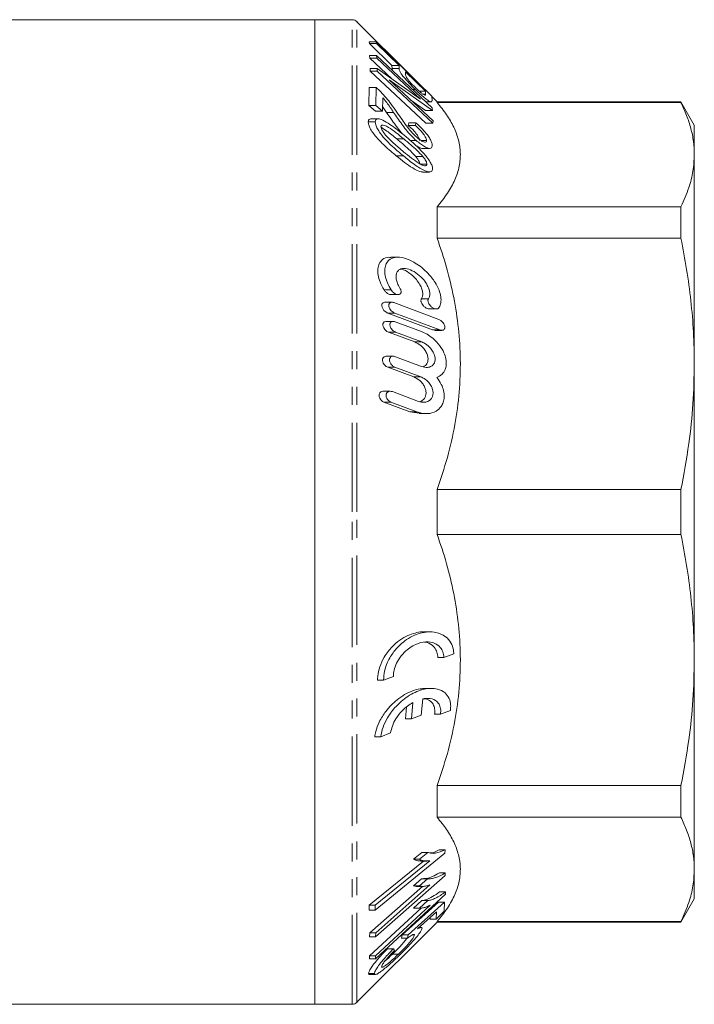
# Model space of a CAD drawing. Units: millimetres. Extents: x 52 to 306, y 136 to 206.
# Drawn here: x 100 to 148, y 136 to 206 of the extents above; entities that cross this region are included whole.
import ezdxf

# ---------------------------------------------------------------- set-up
doc = ezdxf.new("R2010")
doc.units = ezdxf.units.MM
doc.linetypes.add('PHANTOM', pattern=[12.7, 6.35, -1.27, 1.27, -1.27, 1.27, -1.27])

msp = doc.modelspace()

# ---------------------------------------------------------------- linework, layer by layer
at = {"color": 7, "linetype": 'Continuous', "lineweight": 15}
for p, q in [((121.196, 205.723), (76.55, 205.723)), ((123.843, 205.723), (121.196, 205.723)), ((121.196, 170.723), (121.196, 205.723)), ((121.196, 205.723), (121.196, 135.723)), ((128.015, 201.757), (124.196, 205.576)), ((125.082, 204.037), (125.068, 204.15)), ((125.568, 204.15), (125.068, 204.15)), ((126.686, 202.47), (125.082, 204.037)), ((125.582, 204.037), (125.082, 204.037)), ((125.568, 204.15), (125.582, 204.037)), ((129.511, 200.295), (125.568, 204.15)), ((125.582, 204.037), (127.186, 202.47)), ((125.107, 202.993), (125.079, 203.172)), ((125.579, 203.172), (125.079, 203.172)), ((125.579, 203.172), (125.607, 202.993)), ((129.536, 199.464), (125.579, 203.172)), ((126.681, 201.52), (125.107, 202.993)), ((125.607, 202.993), (125.107, 202.993)), ((125.607, 202.993), (128.719, 200.08)), ((126.692, 202.253), (126.686, 202.47)), ((127.186, 202.47), (126.686, 202.47)), ((127.186, 202.47), (127.192, 202.253)), ((125.131, 202.062), (125.142, 202.254)), ((129.095, 198.355), (125.131, 202.062)), ((125.631, 202.062), (125.131, 202.062)), ((125.642, 202.254), (125.142, 202.254)), ((125.642, 202.254), (125.631, 202.062)), ((125.631, 202.062), (129.595, 198.355)), ((128.719, 200.08), (125.642, 202.254)), ((127.192, 202.253), (126.692, 202.253)), ((127.652, 202.016), (129.062, 200.638)), ((127.657, 201.796), (127.652, 202.016)), ((125.044, 199.632), (125.056, 200.913)), ((125.556, 200.913), (125.056, 200.913)), ((125.556, 200.913), (125.544, 199.632)), ((126.494, 201.444), (129.569, 199.274)), ((129.607, 198.533), (126.494, 201.444)), ((128.341, 200.763), (128.15, 200.763)), ((129.062, 200.638), (128.631, 200.638)), ((129.068, 200.421), (128.896, 200.421)), ((129.062, 200.638), (129.068, 200.421)), ((129.534, 199.976), (129.511, 200.295)), ((129.9, 199.873), (129.514, 200.259)), ((125.51, 199.225), (125.044, 199.632)), ((125.544, 199.632), (125.044, 199.632)), ((125.544, 199.632), (126.01, 199.225)), ((126.01, 199.225), (126.039, 200.175)), ((126.303, 199.136), (126.02, 199.545)), ((129.069, 199.274), (128.034, 200.004)), ((129.091, 199.882), (129.458, 199.882)), ((147.244, 199.873), (129.9, 199.873)), ((129.9, 199.829), (129.9, 199.873)), ((147.244, 199.829), (129.9, 199.829)), ((148.196, 198.223), (147.244, 199.873)), ((147.244, 199.829), (147.244, 199.873)), ((126.01, 199.225), (125.51, 199.225)), ((126.803, 199.136), (126.303, 199.136)), ((129.569, 199.274), (129.069, 199.274)), ((129.569, 199.274), (129.536, 199.464)), ((125.5, 198.454), (125, 198.454)), ((125.705, 198.68), (125.201, 198.68)), ((127.848, 198.201), (127.886, 198.401)), ((128.348, 198.201), (127.848, 198.201)), ((128.386, 198.401), (127.886, 198.401)), ((128.386, 198.401), (128.348, 198.201)), ((129.595, 198.355), (129.095, 198.355)), ((129.595, 198.355), (129.607, 198.533)), ((148.196, 198.223), (148.196, 196.13)), ((127.532, 197.241), (127.032, 197.241)), ((128.416, 197.128), (127.995, 197.128)), ((129.145, 197.13), (128.769, 197.13)), ((127.494, 196.043), (126.994, 196.043)), ((128.868, 196.576), (129.364, 196.576)), ((148.196, 196.13), (148.196, 181.247)), ((128.88, 195.993), (128.38, 195.993)), ((129.164, 195.452), (128.72, 195.452)), ((128.852, 194.894), (129.349, 194.894)), ((129.9, 190.179), (129.9, 192.43)), ((129.9, 192.43), (147.244, 192.43)), ((147.244, 190.179), (147.244, 192.43)), ((147.244, 190.179), (129.9, 190.179)), ((127.119, 188.839), (126.614, 188.839)), ((126.682, 185.636), (126.18, 185.636)), ((126.627, 186.178), (127.129, 186.178)), ((126.825, 185.607), (130.011, 184.409)), ((126.386, 184.866), (129.579, 183.667)), ((130.079, 183.667), (126.886, 184.866)), ((129.34, 185.155), (129.84, 185.155)), ((126.776, 184.277), (126.275, 184.277)), ((126.922, 184.247), (128.781, 183.55)), ((126.447, 183.506), (128.307, 182.809)), ((128.807, 182.809), (126.947, 183.506)), ((129.579, 183.667), (129.724, 183.644)), ((129.724, 183.638), (130.223, 183.638)), ((126.78, 181.793), (126.279, 181.793)), ((126.928, 181.764), (128.787, 181.067)), ((126.387, 181.023), (128.244, 180.325)), ((128.744, 180.325), (126.887, 181.023)), ((148.196, 181.247), (148.196, 160.199)), ((126.563, 179.31), (126.064, 179.31)), ((126.715, 179.281), (128.562, 178.584)), ((126.11, 178.539), (127.95, 177.842)), ((128.45, 177.842), (126.61, 178.539)), ((127.95, 177.842), (128.611, 177.746)), ((128.611, 177.716), (129.112, 177.716)), ((129.9, 169.131), (129.9, 172.314)), ((129.9, 172.314), (147.244, 172.314)), ((147.244, 169.131), (147.244, 172.314)), ((121.196, 135.723), (121.196, 170.723)), ((147.244, 169.131), (129.9, 169.131)), ((129.382, 162.201), (128.959, 162.201)), ((130.376, 160.372), (129.952, 160.372)), ((131.085, 160.638), (130.376, 160.372)), ((148.196, 160.199), (148.196, 145.316)), ((126.794, 159.03), (126.085, 158.765)), ((126.085, 158.765), (125.661, 158.765)), ((129.492, 158.183), (129.064, 158.183)), ((127.721, 156.865), (127.644, 156.01)), ((128.068, 156.01), (128.173, 157.179)), ((128.88, 157.445), (128.773, 156.275)), ((128.773, 156.275), (128.068, 156.01)), ((130.143, 156.355), (129.718, 156.355)), ((130.845, 156.62), (130.143, 156.355)), ((128.068, 156.01), (127.644, 156.01)), ((125.882, 154.747), (125.457, 154.747)), ((126.585, 155.012), (125.882, 154.747)), ((129.9, 149.016), (129.9, 151.267)), ((129.9, 151.267), (147.244, 151.267)), ((147.244, 149.016), (147.244, 151.267)), ((147.244, 149.016), (129.9, 149.016)), ((125.48, 142.425), (130.457, 146.469)), ((128.218, 146.045), (128.806, 146.523)), ((129.23, 146.523), (128.642, 146.045)), ((129.23, 146.523), (128.806, 146.523)), ((130.47, 146.698), (130.046, 146.698)), ((130.457, 146.469), (130.47, 146.698)), ((125.072, 142.779), (128.925, 145.909)), ((129.376, 145.931), (125.496, 142.779)), ((128.642, 146.045), (128.218, 146.045)), ((128.748, 145.909), (129.172, 145.909)), ((130.481, 145.069), (130.057, 145.069)), ((130.475, 144.885), (130.481, 145.069)), ((148.196, 145.316), (148.196, 143.223)), ((125.522, 140.522), (130.475, 144.885)), ((129.388, 144.208), (125.528, 140.809)), ((128.212, 144.14), (128.797, 144.655)), ((129.221, 144.655), (128.636, 144.14)), ((129.221, 144.655), (128.797, 144.655)), ((125.103, 140.809), (128.852, 144.109)), ((125.509, 138.947), (130.49, 143.564)), ((128.636, 144.14), (128.212, 144.14)), ((128.431, 144.109), (128.857, 144.109)), ((130.498, 143.711), (130.074, 143.711)), ((130.49, 143.564), (130.498, 143.711)), ((127.419, 140.655), (129.993, 142.993)), ((130.417, 142.993), (127.843, 140.655)), ((128.228, 142.552), (128.816, 143.097)), ((129.24, 143.097), (128.652, 142.552)), ((129.24, 143.097), (128.816, 143.097)), ((130.417, 142.993), (129.993, 142.993)), ((130.401, 142.34), (130.417, 142.993)), ((147.244, 141.573), (148.196, 143.223)), ((125.056, 142.425), (125.072, 142.779)), ((125.48, 142.425), (125.056, 142.425)), ((125.496, 142.779), (125.072, 142.779)), ((125.094, 139.176), (128.751, 142.565)), ((125.496, 142.779), (125.48, 142.425)), ((129.401, 142.774), (125.518, 139.176)), ((128.278, 142.557), (128.228, 142.552)), ((128.652, 142.552), (128.228, 142.552)), ((128.278, 142.55), (128.704, 142.55)), ((128.504, 141.082), (129.847, 142.3)), ((129.818, 141.776), (130.401, 142.34)), ((129.847, 142.3), (129.818, 141.776)), ((124.196, 135.869), (129.9, 141.573)), ((129.394, 141.776), (129.4, 141.895)), ((129.818, 141.776), (129.394, 141.776)), ((129.9, 141.573), (129.9, 141.616)), ((129.9, 141.616), (147.244, 141.616)), ((129.9, 141.573), (147.244, 141.573)), ((147.244, 141.573), (147.244, 141.616)), ((125.097, 140.522), (125.103, 140.809)), ((125.528, 140.809), (125.103, 140.809)), ((125.528, 140.809), (125.522, 140.522)), ((128.764, 141.189), (128.622, 141.189)), ((129.439, 141.111), (129.438, 141.111)), ((125.522, 140.522), (125.097, 140.522)), ((127.367, 140.432), (127.419, 140.655)), ((127.792, 140.432), (127.367, 140.432)), ((127.843, 140.655), (127.419, 140.655)), ((127.843, 140.655), (127.792, 140.432)), ((128.288, 140.657), (128.133, 140.657)), ((126.79, 139.672), (126.366, 139.672)), ((126.871, 139.555), (126.79, 139.672)), ((125.085, 138.947), (125.094, 139.176)), ((125.509, 138.947), (125.085, 138.947)), ((125.518, 139.176), (125.094, 139.176)), ((125.518, 139.176), (125.509, 138.947)), ((127.146, 139.29), (126.721, 139.29)), ((125.444, 137.911), (125.02, 137.911)), ((125.087, 137.841), (125.514, 137.841)), ((76.55, 135.723), (121.196, 135.723)), ((121.196, 135.723), (123.843, 135.723))]:
    msp.add_line(p, q, dxfattribs=at)
at = {"color": 8, "linetype": 'PHANTOM', "lineweight": 0}
for p, q in [((123.843, 170.723), (123.843, 205.723)), ((124.196, 170.723), (124.196, 205.576)), ((126.623, 186.513), (126.123, 186.513)), ((129.28, 185.876), (128.78, 185.876)), ((126.886, 184.866), (126.386, 184.866)), ((126.947, 183.506), (126.447, 183.506)), ((130.079, 183.667), (129.579, 183.667)), ((128.807, 182.809), (128.307, 182.809)), ((126.887, 181.023), (126.387, 181.023)), ((128.744, 180.325), (128.244, 180.325)), ((126.61, 178.539), (126.11, 178.539)), ((128.45, 177.842), (127.95, 177.842)), ((123.843, 135.723), (123.843, 170.723)), ((124.196, 135.869), (124.196, 170.723))]:
    msp.add_line(p, q, dxfattribs=at)
at = {"color": 7, "linetype": 'Continuous', "lineweight": 15, "flags": 128}
for points in [[(126.18, 185.631), (126.152, 185.635), (126.049, 185.602), (125.99, 185.541), (125.963, 185.466), (125.961, 185.373), (125.982, 185.281), (126.024, 185.187), (126.114, 185.059), (126.262, 184.93), (126.386, 184.866), (126.386, 184.866)], [(126.275, 184.27), (126.244, 184.275), (126.136, 184.24), (126.073, 184.176), (126.043, 184.099), (126.038, 184.003), (126.058, 183.911), (126.098, 183.817), (126.185, 183.692), (126.329, 183.566), (126.447, 183.506), (126.447, 183.506)], [(126.279, 181.787), (126.244, 181.792), (126.125, 181.752), (126.055, 181.684), (126.02, 181.603), (126.011, 181.503), (126.027, 181.408), (126.064, 181.315), (126.145, 181.195), (126.282, 181.076), (126.387, 181.023), (126.387, 181.023)], [(126.064, 179.303), (126.028, 179.308), (125.897, 179.265), (125.819, 179.192), (125.779, 179.108), (125.765, 179.002), (125.779, 178.905), (125.813, 178.813), (125.888, 178.698), (126.019, 178.585), (126.11, 178.539), (126.11, 178.539)]]:
    msp.add_lwpolyline(points, dxfattribs=at)
at = {"color": 7, "linetype": 'Continuous', "lineweight": 15}
for centre, start, end in [((123.843, 205.223), 45, 90), ((123.843, 136.223), 270, 315)]:
    msp.add_arc(centre, 0.5, start, end, dxfattribs=at)
for points, knots in [([(126.737, 202.087), (126.718, 202.136), (126.691, 202.203), (126.691, 202.242), (126.692, 202.253)], [0, 0, 0, 0, 0.715514, 1, 1, 1, 1]), ([(127.192, 202.253), (127.197, 202.199), (127.205, 202.117), (127.331, 201.892), (127.546, 201.608), (127.893, 201.213), (128.184, 200.92), (128.341, 200.763)], [0, 0, 0, 0, 0.245742, 0.379307, 0.51369, 0.738763, 1, 1, 1, 1]), ([(128.351, 200.895), (128.219, 201.028), (128.03, 201.217), (127.82, 201.466), (127.71, 201.623), (127.661, 201.731), (127.659, 201.775), (127.657, 201.796)], [0, 0, 0, 0, 0.353838, 0.502925, 0.653425, 0.831177, 1, 1, 1, 1]), ([(125.895, 200.591), (125.855, 200.632), (125.78, 200.709), (125.666, 200.816), (125.593, 200.881), (125.556, 200.913)], [0, 0, 0, 0, 0.357355, 0.677247, 1, 1, 1, 1]), ([(127.038, 199.141), (126.901, 199.337), (126.663, 199.679), (126.281, 200.17), (126.025, 200.449), (125.895, 200.591)], [0, 0, 0, 0, 0.3980175, 0.6946403, 1, 1, 1, 1]), ([(128.341, 200.763), (128.453, 200.657), (128.675, 200.444), (128.981, 200.179), (129.243, 199.976), (129.413, 199.882), (129.464, 199.883), (129.484, 199.884)], [0, 0, 0, 0, 0.238606, 0.476054, 0.669885, 0.865829, 1, 1, 1, 1]), ([(129.024, 200.351), (128.992, 200.364), (128.926, 200.392), (128.726, 200.548), (128.527, 200.725), (128.391, 200.857), (128.351, 200.895)], [0, 0, 0, 0, 0.227196, 0.473725, 0.847481, 1, 1, 1, 1]), ([(129.068, 200.421), (129.067, 200.413), (129.065, 200.392), (129.059, 200.36), (129.035, 200.354), (129.024, 200.351)], [0, 0, 0, 0, 0.248861, 0.621605, 1, 1, 1, 1]), ([(126.039, 200.175), (126.133, 200.061), (126.32, 199.834), (126.563, 199.485), (126.723, 199.252), (126.803, 199.136)], [0, 0, 0, 0, 0.3330175, 0.6660398, 1, 1, 1, 1]), ([(129.484, 199.884), (129.499, 199.893), (129.521, 199.908), (129.532, 199.943), (129.533, 199.965), (129.534, 199.976)], [0, 0, 0, 0, 0.495576, 0.747539, 1, 1, 1, 1]), ([(129.9, 199.829), (130.133, 199.543), (130.6, 198.97), (131.11, 198.084), (131.447, 197.179), (131.585, 196.245), (131.501, 195.298), (131.188, 194.335), (130.665, 193.375), (130.155, 192.745), (129.9, 192.43)], [0, 0, 0, 0, 0.119358, 0.238693, 0.360816, 0.482925, 0.610284, 0.737657, 0.868812, 1, 1, 1, 1]), ([(147.244, 199.829), (147.386, 199.525), (147.672, 198.917), (147.966, 197.994), (148.16, 197.064), (148.184, 196.441), (148.196, 196.13)], [0, 0, 0, 0, 0.248913, 0.497812, 0.748909, 1, 1, 1, 1]), ([(127.514, 197.535), (127.458, 197.59), (127.277, 197.768), (127.007, 198.126), (126.664, 198.604), (126.434, 198.943), (126.303, 199.136)], [0, 0, 0, 0, 0.116212, 0.377256, 0.645042, 1, 1, 1, 1]), ([(126.803, 199.136), (126.99, 198.859), (127.272, 198.444), (127.688, 197.887), (128.038, 197.477), (128.291, 197.244), (128.416, 197.128)], [0, 0, 0, 0, 0.396187, 0.594625, 0.799201, 1, 1, 1, 1]), ([(128.445, 197.364), (128.311, 197.494), (128.049, 197.746), (127.707, 198.188), (127.376, 198.649), (127.157, 198.968), (127.038, 199.141)], [0, 0, 0, 0, 0.245741, 0.47759, 0.716038, 1, 1, 1, 1]), ([(125, 198.454), (125.005, 198.5), (125.016, 198.592), (125.085, 198.67), (125.164, 198.672), (125.201, 198.673)], [0, 0, 0, 0, 0.346726, 0.69575, 1, 1, 1, 1]), ([(126.994, 196.043), (126.718, 196.274), (126.324, 196.604), (125.823, 197.095), (125.513, 197.439), (125.253, 197.782), (125.069, 198.101), (125.004, 198.326), (125.001, 198.424), (125, 198.454)], [0, 0, 0, 0, 0.338824, 0.483897, 0.628495, 0.741997, 0.856635, 0.956956, 1, 1, 1, 1]), ([(125.91, 198.633), (125.816, 198.659), (125.66, 198.704), (125.523, 198.624), (125.508, 198.512), (125.5, 198.454)], [0, 0, 0, 0, 0.426085, 0.704689, 1, 1, 1, 1]), ([(125.5, 198.454), (125.505, 198.385), (125.515, 198.248), (125.644, 197.957), (125.903, 197.567), (126.331, 197.077), (126.888, 196.548), (127.292, 196.211), (127.494, 196.043)], [0, 0, 0, 0, 0.0953194, 0.1914117, 0.3061562, 0.5035466, 0.7512356, 1, 1, 1, 1]), ([(125.903, 198.124), (125.909, 198.154), (125.92, 198.214), (126.006, 198.247), (126.176, 198.213), (126.511, 198.038), (126.982, 197.686), (127.348, 197.39), (127.532, 197.241)], [0, 0, 0, 0, 0.067532, 0.13511, 0.242565, 0.40978, 0.702453, 1, 1, 1, 1]), ([(127.515, 196.33), (127.277, 196.53), (126.873, 196.868), (126.403, 197.307), (126.138, 197.63), (126.004, 197.828), (125.917, 198.004), (125.908, 198.083), (125.903, 198.124)], [0, 0, 0, 0, 0.386782, 0.654237, 0.757518, 0.861082, 0.928229, 1, 1, 1, 1]), ([(127.521, 197.529), (127.321, 197.69), (126.948, 197.989), (126.398, 198.391), (126.075, 198.551), (125.91, 198.633)], [0, 0, 0, 0, 0.364511, 0.677254, 1, 1, 1, 1]), ([(128.645, 197.13), (128.641, 197.174), (128.632, 197.261), (128.532, 197.456), (128.358, 197.696), (128.118, 197.957), (127.938, 198.121), (127.848, 198.201)], [0, 0, 0, 0, 0.1570402, 0.315685, 0.4973426, 0.7516496, 1, 1, 1, 1]), ([(128.348, 198.201), (128.483, 198.078), (128.686, 197.893), (128.925, 197.608), (129.057, 197.412), (129.135, 197.246), (129.142, 197.169), (129.145, 197.13)], [0, 0, 0, 0, 0.370481, 0.559725, 0.720549, 0.857222, 1, 1, 1, 1]), ([(129.548, 196.774), (129.54, 196.849), (129.527, 196.986), (129.395, 197.258), (129.178, 197.577), (128.834, 197.979), (128.548, 198.249), (128.386, 198.401)], [0, 0, 0, 0, 0.178763, 0.327274, 0.475247, 0.704229, 1, 1, 1, 1]), ([(127.032, 197.241), (126.792, 197.44), (126.414, 197.751), (126.046, 197.989), (125.912, 198.075)], [0, 0, 0, 0, 0.63673, 1, 1, 1, 1]), ([(129.568, 195.117), (129.563, 195.186), (129.551, 195.325), (129.41, 195.622), (129.113, 196.04), (128.654, 196.535), (128.093, 197.055), (127.712, 197.371), (127.521, 197.529)], [0, 0, 0, 0, 0.094802, 0.190699, 0.312865, 0.536477, 0.767861, 1, 1, 1, 1]), ([(128.38, 195.993), (128.209, 196.175), (127.905, 196.499), (127.448, 196.895), (127.171, 197.126), (127.032, 197.241)], [0, 0, 0, 0, 0.3908582, 0.6946738, 1, 1, 1, 1]), ([(127.532, 197.241), (127.696, 197.105), (128.004, 196.848), (128.461, 196.446), (128.739, 196.145), (128.88, 195.993)], [0, 0, 0, 0, 0.3603578, 0.6765516, 1, 1, 1, 1]), ([(128.868, 196.582), (128.861, 196.58), (128.802, 196.56), (128.618, 196.633), (128.436, 196.75), (128.352, 196.804)], [0, 0, 0, 0, 0.059761, 0.56638, 1, 1, 1, 1]), ([(128.416, 197.128), (128.513, 197.047), (128.708, 196.885), (129.004, 196.691), (129.262, 196.578), (129.454, 196.567), (129.536, 196.65), (129.545, 196.74), (129.548, 196.774)], [0, 0, 0, 0, 0.18494, 0.368994, 0.575833, 0.738068, 0.901045, 1, 1, 1, 1]), ([(129.145, 197.13), (129.14, 197.096), (129.129, 197.028), (129.028, 197.008), (128.859, 197.063), (128.653, 197.19), (128.506, 197.313), (128.445, 197.364)], [0, 0, 0, 0, 0.169009, 0.339546, 0.544058, 0.812017, 1, 1, 1, 1]), ([(128.852, 194.902), (128.79, 194.908), (128.592, 194.925), (128.14, 195.182), (127.58, 195.565), (127.19, 195.883), (126.994, 196.043)], [0, 0, 0, 0, 0.12472, 0.397591, 0.698245, 1, 1, 1, 1]), ([(127.494, 196.043), (127.756, 195.831), (128.152, 195.511), (128.675, 195.161), (129.02, 194.976), (129.303, 194.881), (129.483, 194.898), (129.559, 195), (129.566, 195.085), (129.568, 195.117)], [0, 0, 0, 0, 0.317912, 0.478954, 0.63953, 0.75228, 0.865966, 0.949962, 1, 1, 1, 1]), ([(129.164, 195.452), (129.159, 195.421), (129.148, 195.359), (129.058, 195.326), (128.886, 195.356), (128.546, 195.529), (128.071, 195.882), (127.702, 196.18), (127.515, 196.33)], [0, 0, 0, 0, 0.067983, 0.136374, 0.242332, 0.408796, 0.701834, 1, 1, 1, 1]), ([(148.196, 196.13), (148.177, 195.738), (148.137, 194.955), (147.826, 193.718), (147.447, 192.88), (147.244, 192.43)], [0, 0, 0, 0, 0.3151874, 0.6316327, 1, 1, 1, 1]), ([(128.664, 195.452), (128.661, 195.49), (128.654, 195.565), (128.577, 195.726), (128.478, 195.871), (128.405, 195.963), (128.38, 195.993)], [0, 0, 0, 0, 0.251008, 0.5038, 0.834592, 1, 1, 1, 1]), ([(128.88, 195.993), (128.941, 195.916), (129.041, 195.789), (129.134, 195.612), (129.163, 195.51), (129.164, 195.465), (129.164, 195.452)], [0, 0, 0, 0, 0.410788, 0.680032, 0.905567, 1, 1, 1, 1]), ([(129.9, 190.179), (130.133, 189.487), (130.6, 188.105), (131.11, 185.965), (131.447, 183.779), (131.585, 181.526), (131.501, 179.238), (131.188, 176.913), (130.665, 174.595), (130.155, 173.075), (129.9, 172.314)], [0, 0, 0, 0, 0.119358, 0.238693, 0.360816, 0.482925, 0.610284, 0.737657, 0.868812, 1, 1, 1, 1]), ([(147.244, 190.179), (147.386, 189.445), (147.672, 187.976), (147.966, 185.748), (148.16, 183.504), (148.184, 181.999), (148.196, 181.247)], [0, 0, 0, 0, 0.248913, 0.497812, 0.748909, 1, 1, 1, 1]), ([(126.614, 188.81), (126.56, 188.82), (126.332, 188.859), (126.033, 188.712), (125.768, 188.418), (125.659, 188.018), (125.683, 187.562), (125.831, 187.035), (126.018, 186.702), (126.123, 186.513)], [0, 0, 0, 0, 0.0633058, 0.2688395, 0.4287405, 0.5643955, 0.7003665, 0.8302806, 1, 1, 1, 1]), ([(126.623, 186.513), (126.53, 186.678), (126.346, 187.002), (126.186, 187.532), (126.158, 188.01), (126.261, 188.388), (126.493, 188.691), (126.928, 188.876), (127.579, 188.812), (128.242, 188.51), (128.807, 188.111), (129.293, 187.665), (129.731, 187.119), (130.039, 186.534), (130.181, 186.023), (130.178, 185.595), (130.089, 185.352), (130.022, 185.249), (130.012, 185.234)], [0, 0, 0, 0, 0.0573036, 0.1122792, 0.1674971, 0.2174275, 0.2695915, 0.3479976, 0.4547378, 0.5643226, 0.6298067, 0.6973309, 0.7809482, 0.8438073, 0.8942972, 0.9449864, 0.9916693, 1, 1, 1, 1]), ([(129.28, 185.876), (129.311, 185.937), (129.374, 186.06), (129.381, 186.315), (129.311, 186.612), (129.143, 186.965), (128.828, 187.379), (128.383, 187.76), (127.889, 188.008), (127.473, 188.065), (127.187, 187.964), (127.03, 187.781), (126.965, 187.543), (126.98, 187.272), (127.07, 186.957), (127.184, 186.758), (127.249, 186.643)], [0, 0, 0, 0, 0.049932, 0.100123, 0.147548, 0.209339, 0.294206, 0.411734, 0.531969, 0.642335, 0.720974, 0.781852, 0.833286, 0.884841, 0.93409, 1, 1, 1, 1]), ([(127.321, 187.986), (127.346, 187.983), (127.523, 187.965), (127.912, 187.732), (128.358, 187.353), (128.669, 186.917), (128.823, 186.58), (128.884, 186.286), (128.868, 186.043), (128.808, 185.93), (128.78, 185.876)], [0, 0, 0, 0, 0.035211, 0.245265, 0.490919, 0.629154, 0.737914, 0.828336, 0.918972, 1, 1, 1, 1]), ([(126.123, 186.513), (126.163, 186.46), (126.25, 186.342), (126.416, 186.231), (126.55, 186.174), (126.615, 186.182), (126.627, 186.184)], [0, 0, 0, 0, 0.26888, 0.594695, 0.926011, 1, 1, 1, 1]), ([(127.249, 186.643), (127.27, 186.608), (127.31, 186.537), (127.34, 186.423), (127.336, 186.329), (127.306, 186.253), (127.241, 186.194), (127.125, 186.168), (126.966, 186.203), (126.803, 186.303), (126.687, 186.418), (126.637, 186.492), (126.623, 186.513)], [0, 0, 0, 0, 0.080063, 0.160933, 0.22973, 0.29223, 0.378452, 0.497404, 0.657915, 0.821089, 0.950554, 1, 1, 1, 1]), ([(126.886, 184.866), (126.823, 184.896), (126.715, 184.95), (126.585, 185.085), (126.506, 185.211), (126.464, 185.326), (126.454, 185.428), (126.471, 185.512), (126.514, 185.582), (126.597, 185.634), (126.709, 185.643), (126.791, 185.618), (126.825, 185.607)], [0, 0, 0, 0, 0.173237, 0.300497, 0.393158, 0.466214, 0.539696, 0.603996, 0.669532, 0.768295, 0.904795, 1, 1, 1, 1]), ([(128.78, 185.876), (128.769, 185.855), (128.747, 185.813), (128.744, 185.725), (128.764, 185.63), (128.812, 185.52), (128.901, 185.39), (129.035, 185.266), (129.192, 185.173), (129.291, 185.165), (129.34, 185.162)], [0, 0, 0, 0, 0.083559, 0.167737, 0.24729, 0.331018, 0.460175, 0.638281, 0.821282, 1, 1, 1, 1]), ([(130.012, 185.234), (129.99, 185.211), (129.938, 185.159), (129.807, 185.147), (129.642, 185.197), (129.478, 185.311), (129.357, 185.448), (129.286, 185.572), (129.249, 185.684), (129.243, 185.779), (129.259, 185.841), (129.275, 185.868), (129.28, 185.876)], [0, 0, 0, 0, 0.098028, 0.224889, 0.391406, 0.559791, 0.678997, 0.767622, 0.838425, 0.909576, 0.973241, 1, 1, 1, 1]), ([(126.947, 183.506), (126.885, 183.536), (126.779, 183.588), (126.653, 183.721), (126.579, 183.844), (126.541, 183.959), (126.533, 184.06), (126.552, 184.144), (126.597, 184.217), (126.683, 184.273), (126.799, 184.284), (126.885, 184.258), (126.922, 184.247)], [0, 0, 0, 0, 0.171625, 0.294142, 0.384445, 0.456167, 0.528268, 0.592188, 0.658288, 0.759051, 0.898237, 1, 1, 1, 1]), ([(130.011, 184.409), (130.074, 184.378), (130.184, 184.324), (130.317, 184.187), (130.398, 184.061), (130.441, 183.946), (130.452, 183.845), (130.435, 183.762), (130.392, 183.692), (130.309, 183.64), (130.196, 183.631), (130.113, 183.656), (130.079, 183.667)], [0, 0, 0, 0, 0.173469, 0.302891, 0.395683, 0.4683, 0.541369, 0.60479, 0.669249, 0.767394, 0.904097, 1, 1, 1, 1]), ([(128.781, 183.55), (128.916, 183.491), (129.187, 183.373), (129.638, 183.052), (130.061, 182.619), (130.378, 182.095), (130.539, 181.614), (130.566, 181.185), (130.469, 180.799), (130.245, 180.465), (130.008, 180.346), (129.876, 180.281)], [0, 0, 0, 0, 0.1140888, 0.2281002, 0.3881946, 0.5037406, 0.5945777, 0.6859131, 0.7668035, 0.8706811, 1, 1, 1, 1]), ([(128.307, 182.809), (128.453, 182.737), (128.7, 182.615), (128.991, 182.307), (129.159, 182.025), (129.245, 181.763), (129.259, 181.529), (129.21, 181.333), (129.1, 181.154), (128.982, 181.089), (128.909, 181.049)], [0, 0, 0, 0, 0.228917, 0.389245, 0.506516, 0.599327, 0.692623, 0.775696, 0.862895, 1, 1, 1, 1]), ([(128.787, 181.067), (128.934, 181.03), (129.184, 180.966), (129.48, 181.062), (129.654, 181.222), (129.743, 181.423), (129.76, 181.647), (129.713, 181.879), (129.604, 182.133), (129.395, 182.425), (129.11, 182.672), (128.899, 182.767), (128.807, 182.809)], [0, 0, 0, 0, 0.171754, 0.293623, 0.382177, 0.452013, 0.522232, 0.584354, 0.649117, 0.750498, 0.892134, 1, 1, 1, 1]), ([(126.887, 181.023), (126.827, 181.052), (126.726, 181.102), (126.61, 181.231), (126.544, 181.349), (126.511, 181.461), (126.508, 181.561), (126.53, 181.647), (126.579, 181.724), (126.671, 181.786), (126.795, 181.803), (126.888, 181.776), (126.928, 181.764)], [0, 0, 0, 0, 0.167358, 0.281765, 0.368018, 0.437579, 0.507441, 0.570899, 0.638215, 0.742908, 0.887128, 1, 1, 1, 1]), ([(148.196, 181.247), (148.177, 180.302), (148.137, 178.41), (147.826, 175.424), (147.447, 173.402), (147.244, 172.314)], [0, 0, 0, 0, 0.315187, 0.631633, 1, 1, 1, 1]), ([(128.244, 180.325), (128.385, 180.256), (128.62, 180.14), (128.887, 179.843), (129.036, 179.573), (129.107, 179.317), (129.11, 179.086), (129.049, 178.871), (128.914, 178.674), (128.772, 178.604), (128.691, 178.565)], [0, 0, 0, 0, 0.2225923, 0.3710519, 0.4826655, 0.5725179, 0.6627403, 0.7453215, 0.8551466, 1, 1, 1, 1]), ([(129.876, 180.281), (129.99, 180.127), (130.194, 179.852), (130.379, 179.356), (130.426, 178.902), (130.349, 178.508), (130.158, 178.149), (129.784, 177.827), (129.213, 177.675), (128.734, 177.739), (128.48, 177.831), (128.45, 177.842)], [0, 0, 0, 0, 0.119805, 0.213563, 0.307937, 0.389301, 0.472445, 0.602393, 0.785706, 0.974778, 1, 1, 1, 1]), ([(128.562, 178.584), (128.71, 178.547), (128.971, 178.482), (129.289, 178.585), (129.484, 178.759), (129.589, 178.971), (129.617, 179.206), (129.578, 179.444), (129.478, 179.695), (129.283, 179.977), (129.019, 180.202), (128.824, 180.29), (128.744, 180.325)], [0, 0, 0, 0, 0.1739674, 0.3056886, 0.3989389, 0.4715065, 0.5445504, 0.6074651, 0.6711337, 0.7685849, 0.9050431, 1, 1, 1, 1]), ([(126.61, 178.539), (126.563, 178.562), (126.474, 178.604), (126.368, 178.713), (126.3, 178.829), (126.266, 178.941), (126.262, 179.045), (126.284, 179.135), (126.332, 179.219), (126.423, 179.29), (126.558, 179.323), (126.663, 179.295), (126.715, 179.281)], [0, 0, 0, 0, 0.132334, 0.248895, 0.335655, 0.405574, 0.475808, 0.539311, 0.606381, 0.710341, 0.853648, 1, 1, 1, 1]), ([(129.9, 169.131), (130.133, 168.44), (130.6, 167.057), (131.11, 164.917), (131.447, 162.732), (131.585, 160.479), (131.501, 158.191), (131.188, 155.866), (130.665, 153.548), (130.155, 152.027), (129.9, 151.267)], [0, 0, 0, 0, 0.119358, 0.238693, 0.360816, 0.482925, 0.610284, 0.737657, 0.868812, 1, 1, 1, 1]), ([(147.244, 169.131), (147.386, 168.397), (147.672, 166.929), (147.966, 164.701), (148.16, 162.456), (148.184, 160.951), (148.196, 160.199)], [0, 0, 0, 0, 0.248913, 0.497812, 0.748909, 1, 1, 1, 1]), ([(128.959, 162.191), (128.915, 162.194), (128.709, 162.208), (128.326, 162.13), (127.792, 161.948), (127.239, 161.631), (126.656, 161.137), (126.15, 160.491), (125.805, 159.756), (125.669, 159.173), (125.663, 158.866), (125.661, 158.765)], [0, 0, 0, 0, 0.031347, 0.149557, 0.267773, 0.40647, 0.54493, 0.708455, 0.838019, 0.946584, 1, 1, 1, 1]), ([(126.085, 158.765), (126.098, 158.981), (126.124, 159.412), (126.385, 160.134), (126.758, 160.743), (127.19, 161.226), (127.631, 161.601), (128.139, 161.91), (128.702, 162.126), (129.268, 162.22), (129.887, 162.179), (130.461, 161.943), (130.878, 161.487), (131.057, 161.03), (131.077, 160.738), (131.085, 160.638)], [0, 0, 0, 0, 0.070606, 0.140972, 0.235906, 0.300327, 0.364834, 0.448134, 0.531489, 0.615739, 0.69992, 0.81497, 0.898997, 0.965453, 1, 1, 1, 1]), ([(130.376, 160.372), (130.36, 160.515), (130.326, 160.799), (130.1, 161.16), (129.693, 161.449), (129.082, 161.536), (128.465, 161.379), (127.952, 161.091), (127.529, 160.74), (127.159, 160.279), (126.904, 159.753), (126.8, 159.331), (126.795, 159.107), (126.794, 159.03)], [0, 0, 0, 0, 0.069693, 0.139065, 0.240963, 0.384551, 0.532383, 0.62017, 0.707818, 0.812987, 0.89553, 0.964109, 1, 1, 1, 1]), ([(128.99, 161.467), (129.015, 161.465), (129.216, 161.453), (129.517, 161.299), (129.811, 160.978), (129.933, 160.65), (129.947, 160.442), (129.952, 160.372)], [0, 0, 0, 0, 0.051901, 0.41293, 0.680384, 0.893574, 1, 1, 1, 1]), ([(148.196, 160.199), (148.177, 159.255), (148.137, 157.362), (147.826, 154.377), (147.447, 152.355), (147.244, 151.267)], [0, 0, 0, 0, 0.3151874, 0.6316327, 1, 1, 1, 1]), ([(129.064, 158.171), (128.939, 158.169), (128.639, 158.165), (128.138, 158.016), (127.585, 157.756), (127.077, 157.407), (126.629, 157.002), (126.185, 156.493), (125.785, 155.859), (125.534, 155.215), (125.477, 154.868), (125.457, 154.747)], [0, 0, 0, 0, 0.0904063, 0.2157978, 0.3432182, 0.4705725, 0.5711184, 0.6715438, 0.8195478, 0.93694, 1, 1, 1, 1]), ([(125.882, 154.747), (125.927, 154.977), (126.019, 155.436), (126.402, 156.203), (126.894, 156.85), (127.444, 157.361), (127.944, 157.714), (128.459, 157.975), (128.97, 158.139), (129.464, 158.201), (129.98, 158.15), (130.445, 157.934), (130.761, 157.522), (130.882, 157.069), (130.856, 156.754), (130.845, 156.62)], [0, 0, 0, 0, 0.0763672, 0.1523, 0.2639427, 0.3392314, 0.4146008, 0.4914902, 0.5683799, 0.642242, 0.7160164, 0.8154001, 0.8908952, 0.9536368, 1, 1, 1, 1]), ([(128.173, 157.179), (128.043, 157.099), (127.783, 156.939), (127.367, 156.565), (126.988, 156.091), (126.691, 155.529), (126.62, 155.179), (126.585, 155.012)], [0, 0, 0, 0, 0.187464, 0.374717, 0.627706, 0.822769, 1, 1, 1, 1]), ([(130.143, 156.355), (130.15, 156.488), (130.165, 156.755), (130.032, 157.1), (129.747, 157.381), (129.336, 157.5), (129.016, 157.461), (128.88, 157.445)], [0, 0, 0, 0, 0.154929, 0.309605, 0.510784, 0.792334, 1, 1, 1, 1]), ([(128.88, 157.443), (128.941, 157.445), (129.154, 157.455), (129.431, 157.294), (129.658, 157.008), (129.744, 156.679), (129.726, 156.451), (129.718, 156.355)], [0, 0, 0, 0, 0.121793, 0.425619, 0.660484, 0.856169, 1, 1, 1, 1]), ([(129.9, 149.016), (130.133, 148.73), (130.6, 148.157), (131.11, 147.27), (131.447, 146.365), (131.585, 145.432), (131.501, 144.484), (131.188, 143.521), (130.665, 142.561), (130.155, 141.931), (129.9, 141.616)], [0, 0, 0, 0, 0.119358, 0.238693, 0.360816, 0.482925, 0.610284, 0.737657, 0.868812, 1, 1, 1, 1]), ([(147.244, 149.016), (147.386, 148.712), (147.672, 148.104), (147.966, 147.181), (148.16, 146.251), (148.184, 145.628), (148.196, 145.316)], [0, 0, 0, 0, 0.248913, 0.497812, 0.748909, 1, 1, 1, 1]), ([(130.47, 146.698), (130.227, 146.6), (129.866, 146.455), (129.475, 146.45), (129.312, 146.498), (129.23, 146.523)], [0, 0, 0, 0, 0.504824, 0.749975, 1, 1, 1, 1]), ([(129.392, 146.485), (129.429, 146.487), (129.621, 146.502), (129.856, 146.611), (130.046, 146.698)], [0, 0, 0, 0, 0.195784, 1, 1, 1, 1]), ([(128.748, 145.921), (128.707, 145.917), (128.582, 145.907), (128.405, 145.951), (128.28, 146.013), (128.218, 146.045)], [0, 0, 0, 0, 0.19314, 0.5943909, 1, 1, 1, 1]), ([(128.642, 146.045), (128.691, 146.018), (128.815, 145.95), (129.054, 145.899), (129.268, 145.92), (129.376, 145.931)], [0, 0, 0, 0, 0.244712, 0.618931, 1, 1, 1, 1]), ([(128.927, 144.662), (128.995, 144.662), (129.177, 144.662), (129.552, 144.783), (129.886, 144.973), (130.057, 145.069)], [0, 0, 0, 0, 0.223004, 0.60318, 1, 1, 1, 1]), ([(130.481, 145.069), (130.359, 144.997), (130.11, 144.849), (129.783, 144.725), (129.476, 144.645), (129.307, 144.652), (129.221, 144.655)], [0, 0, 0, 0, 0.245346, 0.497724, 0.746256, 1, 1, 1, 1]), ([(148.196, 145.316), (148.177, 144.925), (148.137, 144.141), (147.826, 142.904), (147.447, 142.067), (147.244, 141.616)], [0, 0, 0, 0, 0.315187, 0.631633, 1, 1, 1, 1]), ([(128.636, 144.14), (128.687, 144.128), (128.816, 144.099), (129.061, 144.11), (129.278, 144.175), (129.388, 144.208)], [0, 0, 0, 0, 0.244609, 0.618924, 1, 1, 1, 1]), ([(128.431, 144.111), (128.424, 144.11), (128.342, 144.105), (128.274, 144.123), (128.212, 144.14)], [0, 0, 0, 0, 0.07776, 1, 1, 1, 1]), ([(128.816, 143.097), (128.924, 143.12), (129.146, 143.166), (129.567, 143.366), (129.902, 143.594), (130.074, 143.711)], [0, 0, 0, 0, 0.3179, 0.651728, 1, 1, 1, 1]), ([(130.498, 143.711), (130.373, 143.623), (130.119, 143.445), (129.79, 143.272), (129.487, 143.142), (129.323, 143.112), (129.24, 143.097)], [0, 0, 0, 0, 0.250953, 0.509178, 0.752138, 1, 1, 1, 1]), ([(128.652, 142.552), (128.741, 142.559), (128.892, 142.571), (129.145, 142.649), (129.315, 142.732), (129.401, 142.774)], [0, 0, 0, 0, 0.4161706, 0.7061825, 1, 1, 1, 1]), ([(127.173, 139.172), (127.303, 139.299), (127.563, 139.552), (127.983, 139.988), (128.37, 140.421), (128.66, 140.788), (128.807, 141.022), (128.821, 141.1), (128.828, 141.135)], [0, 0, 0, 0, 0.179469, 0.358234, 0.588685, 0.759953, 0.889911, 1, 1, 1, 1]), ([(127.792, 140.432), (127.901, 140.512), (128.074, 140.639), (128.238, 140.711), (128.283, 140.693), (128.287, 140.663), (128.288, 140.657)], [0, 0, 0, 0, 0.434404, 0.684691, 0.937335, 1, 1, 1, 1]), ([(128.828, 141.135), (128.823, 141.153), (128.813, 141.198), (128.706, 141.187), (128.574, 141.118), (128.504, 141.082)], [0, 0, 0, 0, 0.236955, 0.590462, 1, 1, 1, 1]), ([(126.721, 139.29), (126.912, 139.477), (127.204, 139.764), (127.541, 140.145), (127.708, 140.348), (127.752, 140.421), (127.758, 140.432)], [0, 0, 0, 0, 0.48797, 0.748403, 0.96397, 1, 1, 1, 1]), ([(128.288, 140.657), (128.281, 140.623), (128.267, 140.553), (128.131, 140.347), (127.89, 140.053), (127.545, 139.681), (127.281, 139.422), (127.146, 139.29)], [0, 0, 0, 0, 0.147721, 0.296684, 0.477555, 0.73273, 1, 1, 1, 1]), ([(125.02, 137.911), (125.029, 137.966), (125.048, 138.076), (125.249, 138.403), (125.597, 138.854), (125.996, 139.298), (126.271, 139.576), (126.366, 139.672)], [0, 0, 0, 0, 0.180797, 0.363771, 0.575071, 0.853701, 1, 1, 1, 1]), ([(126.79, 139.672), (126.681, 139.56), (126.462, 139.338), (126.118, 138.961), (125.803, 138.578), (125.558, 138.226), (125.454, 138.014), (125.447, 137.938), (125.444, 137.911)], [0, 0, 0, 0, 0.169045, 0.337445, 0.550269, 0.725141, 0.901087, 1, 1, 1, 1]), ([(125.946, 138.396), (125.952, 138.425), (125.965, 138.484), (126.077, 138.664), (126.283, 138.929), (126.565, 139.242), (126.776, 139.458), (126.871, 139.555)], [0, 0, 0, 0, 0.1476045, 0.2960483, 0.4911134, 0.7719631, 1, 1, 1, 1]), ([(127.146, 139.29), (127.026, 139.176), (126.788, 138.95), (126.467, 138.668), (126.207, 138.468), (126.035, 138.362), (125.956, 138.351), (125.949, 138.382), (125.946, 138.396)], [0, 0, 0, 0, 0.229897, 0.458374, 0.631097, 0.804842, 0.916332, 1, 1, 1, 1]), ([(126.025, 138.15), (126.133, 138.236), (126.348, 138.41), (126.737, 138.756), (127.016, 139.022), (127.173, 139.172)], [0, 0, 0, 0, 0.303374, 0.606995, 1, 1, 1, 1]), ([(126.184, 138.795), (126.191, 138.801), (126.356, 138.935), (126.543, 139.117), (126.721, 139.29)], [0, 0, 0, 0, 0.042396, 1, 1, 1, 1]), ([(125.087, 137.847), (125.081, 137.845), (125.024, 137.827), (125.022, 137.872), (125.02, 137.911)], [0, 0, 0, 0, 0.110248, 1, 1, 1, 1]), ([(125.444, 137.911), (125.45, 137.884), (125.463, 137.83), (125.575, 137.846), (125.769, 137.957), (125.941, 138.087), (126.025, 138.15)], [0, 0, 0, 0, 0.230723, 0.462541, 0.73789, 1, 1, 1, 1])]:
    msp.add_open_spline(points, degree=3, knots=knots, dxfattribs=at)

doc.saveas('drawing.dxf')
